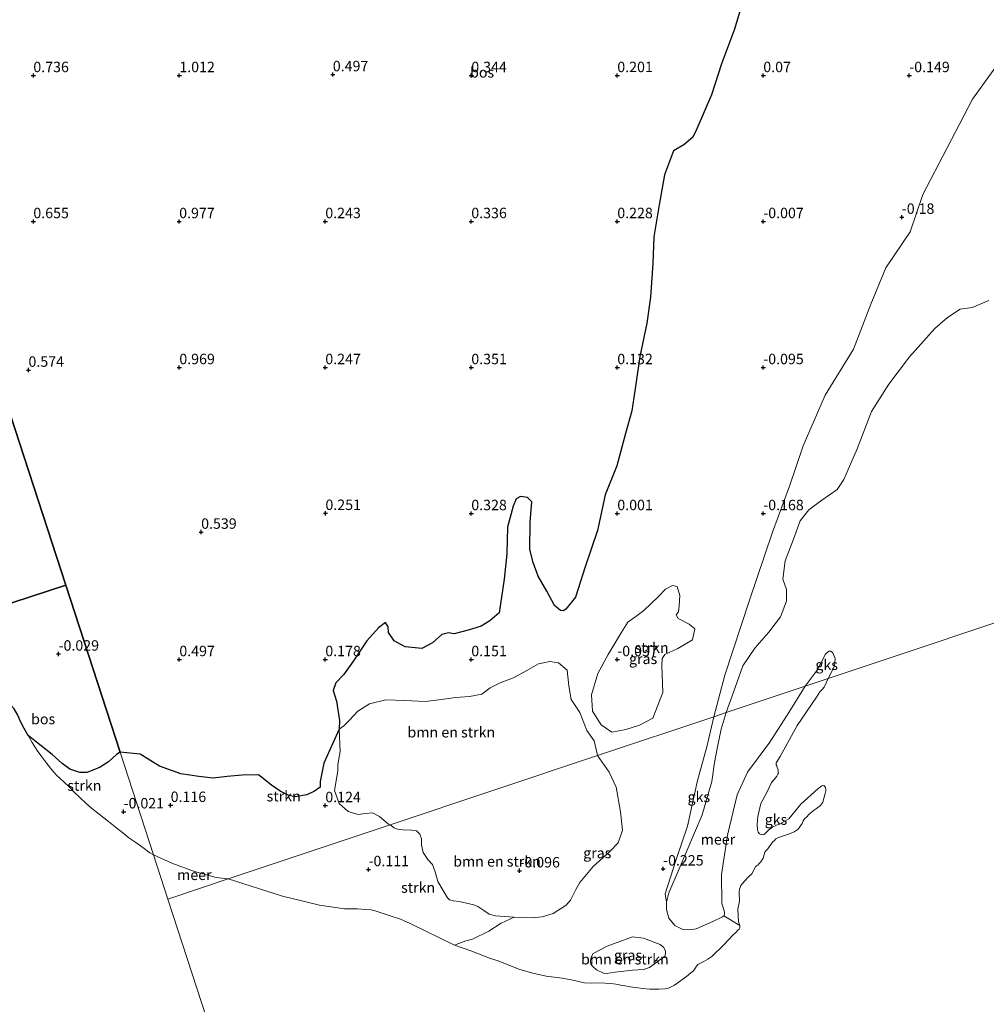
# Model space of a CAD drawing. Units: metres. Extents: x 60000 to 70007, y 412498 to 418750.
# Drawn here: x 60824 to 61056, y 417865 to 418101 of the extents above; entities that cross this region are included whole.
import ezdxf
from ezdxf.enums import TextEntityAlignment as Align

# ---------------------------------------------------------------- set-up
doc = ezdxf.new("R2010")
doc.units = ezdxf.units.M
doc.layers.get('0').update_dxf_attribs({"lineweight": 25})
for name, color, linetype, lineweight in [('B-ME-GR-BOMENSTRUIKEN-GV-B6', 93, 'Continuous', 18), ('B-ME-GR-STRUIKEN-GV-B6', 93, 'Continuous', 18), ('B-ME-IE-GRASLAND-GV-B6', 93, 'Continuous', 18), ('B-ME-IE-GRONDWERKLIJN-GROND_NIETINGERICHT-GV-B6', 253, 'Continuous', 18), ('B-ME-IE-HULPGEOMETRIE-L-B1', 53, 'Continuous', 18), ('B-ME-OB-WATERLIJN-L-B1', 133, 'OB-WATERLIJN', 18), ('B-ME-OG-WATER-GV-B6', 153, 'Continuous', 18)]:
    doc.layers.add(name, color=color, linetype=linetype, lineweight=lineweight)
doc.layers.add('B-ME-GR-BOS-GV-B6', color=10, linetype='Continuous')
doc.layers.add('B-ME-GW-HOOGTEPUNT-S-B1', color=10, linetype='Continuous')
doc.styles.add('NLCS-ISO', font='NLCS-ISO.TTF')
doc.linetypes.add('OB-WATERLIJN', pattern='A,10,[32,NLCS.SHX,S=2,R=0,X=0,Y=0],-12', length=22)

# ---------------------------------------------------------------- blocks, each defined once
blk = doc.blocks.new('hoogtepunt')
for p, q in [((-0.5, 0), (0.5, 0)), ((0, 0.5), (0, -0.5))]:
    blk.add_line(p, q)

msp = doc.modelspace()

# ---------------------------------------------------------------- linework, layer by layer
at = {"layer": 'B-ME-GR-BOMENSTRUIKEN-GV-B6'}
for points in [[(60962.407, 417924.671, 0.031), (60912.744, 417908.089, 0.026), (60912.34, 417908.28, 0.023), (60910.2, 417910.09, 0.046), (60908.532, 417910.946, 0.054), (60906.854, 417910.815, 0.07), (60905.002, 417910.588, 0.062), (60902.678, 417911.314, 0.116), (60900.515, 417913.199, 0.12), (60899.425, 417916.33, 0.085), (60900.176, 417920.996, 0.081), (60900.156, 417922.587, 0.077), (60900.755, 417925.688, 0.042), (60900.516, 417931.061, 0.117), (60901.613, 417931.801, 0.046), (60902.978, 417933.162, 0.058), (60904.948, 417935.312, 0.054), (60907.778, 417937.084, 0.066), (60911.685, 417938.055, 0.081), (60916.234, 417937.921, 0.105), (60921.225, 417937.685, 0.101), (60925.004, 417938.164, 0.155), (60928.424, 417938.61, 0.132), (60931.744, 417938.859, 0.132), (60934.721, 417939.408, 0.132), (60936.697, 417940.904, 0.074), (60939.078, 417942.162, 0.046), (60942.308, 417943.325, 0.097), (60945.508, 417945.092, 0.097), (60948.311, 417946.691, 0.054), (60951.054, 417947.205, 0.054), (60953.111, 417946.925, 0.066), (60955.164, 417945.128, 0.031), (60955.582, 417941.412, 0.015), (60956.115, 417938.102, 0.031), (60958.216, 417935.01, 0.046), (60959.886, 417930.714, 0.035), (60961.624, 417928.242, 0.011), (60962.381, 417925.127, 0.035), (60962.407, 417924.671, 0.031)], [(60962.407, 417924.671, 0.031), (60965.254, 417920.737, -0.057), (60966.956, 417917.127, -0.068), (60967.94, 417911.206, -0.105), (60968.406, 417906.774, -0.112), (60967.379, 417903.748, -0.101), (60965.377, 417901.716, -0.097), (60961.423, 417898.093, -0.141), (60958.187, 417894.277, -0.134), (60957.231, 417892.583, -0.105), (60955.931, 417890.046, -0.101), (60954.968, 417888.851, -0.119), (60951.842, 417886.842, -0.09), (60949.169, 417886.057, -0.072), (60946.836, 417885.767, -0.05), (60942.457, 417885.973, -0.028), (60937.963, 417886.296, -0.042), (60936.46, 417886.659, -0.05), (60935.217, 417887.529, -0.057), (60933.755, 417888.483, -0.05), (60932.809, 417888.909, -0.046), (60929.247, 417889.686, -0.031), (60927.927, 417889.839, -0.028), (60926.98, 417890.149, -0.031), (60926.451, 417890.595, -0.02), (60924.195, 417894.489, -0.013), (60923.511, 417896.848, -0.002), (60922.879, 417898.57, -0.009), (60921.791, 417899.798, -0.013), (60920.648, 417901.432, 0.002), (60920.249, 417903.267, 0.016), (60920.275, 417904.739, 0.024), (60919.881, 417905.844, 0.038), (60919.054, 417906.617, 0.038), (60917.874, 417906.814, 0.027), (60915.776, 417906.87, 0.027), (60914.931, 417906.983, 0.038), (60914.261, 417907.152, 0.038), (60913.684, 417907.389, 0.027), (60912.744, 417908.089, 0.026), (60962.407, 417924.671, 0.031)], [(60966.665, 417872.812, -0.115), (60964.573, 417872.485, -0.134), (60963.854, 417872.562, -0.089), (60962.168, 417873.368, -0.078), (60961.306, 417874.13, -0.075), (60960.882, 417874.726, -0.089), (60960.75, 417875.377, -0.097), (60960.934, 417876.362, -0.108), (60961.429, 417877.216, -0.119), (60964.743, 417879.016, -0.174), (60970.821, 417881.206, -0.192), (60973.452, 417880.936, -0.181), (60977.44, 417879.446, -0.156), (60978.338, 417878.695, -0.148), (60978.781, 417877.797, -0.141), (60978.763, 417877.136, -0.152), (60978.549, 417876.604, -0.148), (60974.879, 417873.879, -0.137), (60973.447, 417873.418, -0.13), (60970.87, 417873.281, -0.134), (60966.665, 417872.812, -0.115)]]:
    msp.add_polyline3d(points, dxfattribs=at)
at = {"layer": 'B-ME-GR-BOS-GV-B6'}
for points in [[(60847.977, 417925.513, 0.065), (60834.941, 417965.535, -0.04), (60758.477, 418200.292, 0.328)], [(60758.477, 418200.292, 0.328), (60834.941, 417965.535, -0.04), (60809.255, 417957.169, -0.25)], [(60998.227, 418108.778, 0.091), (60995.305, 418098.824, 0.121), (60992.166, 418090.517, 0.095), (60989.775, 418083.036, 0.106), (60986.261, 418074.92, 0.124), (60985.301, 418072.933, 0.169), (60983.168, 418071.076, 0.15), (60980.674, 418069.61, 0.143), (60978.536, 418063.888, 0.154), (60977.229, 418056.678, 0.11), (60975.975, 418049.056, 0.132), (60975.745, 418042.622, 0.143), (60975.145, 418034.547, 0.15), (60974.305, 418028.307, 0.072), (60972.567, 418020.373, 0.061), (60971.664, 418013.722, 0.024), (60970.682, 418007.319, 0.039), (60969.123, 418001.862, -0.035), (60967.081, 417994.142, 0.006), (60964.249, 417987.183, 0.009), (60962.47, 417978.65, -0.002), (60959.514, 417969.895, -0.002), (60957.149, 417962.695, 0.017), (60954.841, 417959.806, 0.043), (60954.202, 417959.366, 0.065), (60953.534, 417959.502, 0.102), (60952.172, 417960.703, 0.169), (60950.257, 417964.105, 0.21), (60948.25, 417967.673, 0.191), (60947.003, 417970.94, 0.199), (60946.19, 417974.072, 0.21), (60946.327, 417980.555, 0.176), (60946.56, 417983.712, 0.143), (60946.684, 417985.508, 0.136), (60945.638, 417986.576, 0.139), (60944.007, 417986.792, 0.113), (60942.933, 417986.251, 0.128), (60942.251, 417984.489, 0.039), (60940.835, 417979.424, 0.05), (60940.734, 417973.065, 0.08), (60940.048, 417966.947, 0.043), (60938.883, 417958.917, 0.072), (60936.618, 417956.977, 0.095), (60934.559, 417955.729, 0.106), (60931.41, 417954.715, 0.162), (60928.097, 417953.844, 0.162), (60926.713, 417954.14, 0.128), (60925.098, 417953.698, 0.121), (60922.879, 417951.734, 0.136), (60920.36, 417950.338, 0.154), (60916.332, 417950.72, 0.173), (60913.666, 417952.205, 0.206), (60912.335, 417954.159, 0.184), (60912.243, 417955.535, 0.158), (60911.642, 417956.553, 0.113), (60909.936, 417955.301, 0.106), (60907.118, 417952.167, 0.132), (60903.976, 417947.367, 0.095), (60901.532, 417944.042, 0.102), (60899.69, 417942.121, 0.106), (60899.071, 417940.282, 0.08), (60899.88, 417937.769, 0.084), (60900.608, 417933.083, 0.113), (60900.516, 417931.061, 0.117), (60898.953, 417927.668, 0.069), (60896.822, 417922.881, 0.084), (60895.978, 417918.47, 0.11), (60895.916, 417917.083, 0.102), (60894.602, 417916.191, 0.098), (60892.782, 417915.293, 0.136), (60889.932, 417914.805, 0.106), (60888.466, 417915.114, 0.128), (60886.372, 417916.159, 0.121), (60884.271, 417917.591, 0.151), (60881.169, 417920.068, 0.147), (60877.218, 417919.968, 0.11), (60873.687, 417919.652, 0.091), (60870.333, 417919.275, 0.113), (60866.88, 417919.687, 0.139), (60862.572, 417920.331, 0.158), (60857.407, 417922.183, 0.132), (60852.792, 417924.993, 0.102), (60847.977, 417925.513, 0.065)], [(60809.255, 417957.169, -0.25), (60834.941, 417965.535, -0.04), (60847.977, 417925.513, 0.065), (60847.134, 417924.954, 0.069), (60845.186, 417923.157, 0.051), (60843.243, 417921.945, 0.078), (60841.715, 417921.256, 0.004), (60839.982, 417920.599, -0.014), (60838.314, 417920.643, -0.051), (60835.921, 417921.425, -0.051), (60834.119, 417922.788, -0.06), (60831.679, 417924.917, -0.088), (60827.582, 417928.261, -0.234), (60825.92, 417929.479, -0.25), (60824.966, 417931.22, -0.25), (60824.1, 417932.843, -0.25), (60823.453, 417934.39, -0.25), (60822.615, 417935.924, -0.25), (60821.409, 417937.242, -0.25), (60819.975, 417939.412, -0.25), (60817.095, 417944.092, -0.25), (60813.796, 417949.465, -0.25), (60809.255, 417957.169, -0.25)]]:
    msp.add_polyline3d(points, dxfattribs=at)
at = {"layer": 'B-ME-GR-STRUIKEN-GV-B6'}
for points in [[(60981.794, 417957.548, -0.193), (60984.422, 417956.202, -0.193), (60985.791, 417955.048, -0.193), (60985.226, 417952.472, -0.193), (60981.724, 417950.345, -0.193), (60978.589, 417948.935, -0.193), (60977.919, 417947.921, -0.193), (60977.844, 417946.301, -0.193), (60978.141, 417939.815, -0.212), (60975.741, 417933.656, -0.117), (60972.484, 417932.007, -0.117), (60969.232, 417930.957, -0.06), (60965.864, 417930.27, -0.117), (60963.3, 417932.035, -0.136), (60961.231, 417935.356, -0.098), (60960.969, 417939.26, -0.079), (60962.518, 417944.348, -0.155), (60965.024, 417948.945, -0.231), (60968.135, 417954.138, -0.174), (60969.72, 417956.643, -0.174), (60971.654, 417958.065, -0.25), (60973.589, 417959.487, -0.231), (60977.102, 417962.815, -0.193), (60978.74, 417964.54, -0.155), (60980.429, 417965.484, -0.136), (60981.507, 417965.234, -0.117), (60982.207, 417963.066, -0.117), (60982.003, 417960.607, -0.117), (60981.869, 417959.168, -0.174), (60981.321, 417958.393, -0.174), (60981.794, 417957.548, -0.193)], [(60912.744, 417908.089, 0.026), (60873.937, 417895.131, -0.25), (60871.029, 417895.443, -0.25), (60865.836, 417896.896, -0.25), (60860.413, 417898.939, -0.25), (60856.001, 417900.877, -0.25), (60847.977, 417925.513, 0.065), (60852.792, 417924.993, 0.102), (60857.407, 417922.183, 0.132), (60862.572, 417920.331, 0.158), (60866.88, 417919.687, 0.139), (60870.333, 417919.275, 0.113), (60873.687, 417919.652, 0.091), (60877.218, 417919.968, 0.11), (60881.169, 417920.068, 0.147), (60884.271, 417917.591, 0.151), (60886.372, 417916.159, 0.121), (60888.466, 417915.114, 0.128), (60889.932, 417914.805, 0.106), (60892.782, 417915.293, 0.136), (60894.602, 417916.191, 0.098), (60895.916, 417917.083, 0.102), (60895.978, 417918.47, 0.11), (60896.822, 417922.881, 0.084), (60898.953, 417927.668, 0.069), (60900.516, 417931.061, 0.117), (60900.755, 417925.688, 0.042), (60900.156, 417922.587, 0.077), (60900.176, 417920.996, 0.081), (60899.425, 417916.33, 0.085), (60900.515, 417913.199, 0.12), (60902.678, 417911.314, 0.116), (60905.002, 417910.588, 0.062), (60906.854, 417910.815, 0.07), (60908.532, 417910.946, 0.054), (60910.2, 417910.09, 0.046), (60912.34, 417908.28, 0.023), (60912.744, 417908.089, 0.026)], [(60825.92, 417929.479, -0.25), (60827.582, 417928.261, -0.234), (60831.679, 417924.917, -0.088), (60834.119, 417922.788, -0.06), (60835.921, 417921.425, -0.051), (60838.314, 417920.643, -0.051), (60839.982, 417920.599, -0.014), (60841.715, 417921.256, 0.004), (60843.243, 417921.945, 0.078), (60845.186, 417923.157, 0.051), (60847.134, 417924.954, 0.069), (60847.977, 417925.513, 0.065), (60856.001, 417900.877, -0.25), (60855.148, 417901.413, -0.25), (60853.426, 417902.661, -0.25), (60851.734, 417903.822, -0.25), (60850.085, 417904.996, -0.25), (60848.628, 417906.184, -0.25), (60846.806, 417907.595, -0.25), (60845.217, 417908.886, -0.25), (60843.001, 417910.609, -0.25), (60841.106, 417912.094, -0.25), (60839.795, 417913.28, -0.25), (60838.412, 417914.54, -0.25), (60836.927, 417915.963, -0.25), (60835.866, 417917.132, -0.25), (60834.468, 417918.436, -0.25), (60832.735, 417920.023, -0.25), (60831.601, 417921.266, -0.25), (60830.426, 417922.789, -0.25), (60829.221, 417924.4, -0.25), (60828.09, 417925.936, -0.25), (60826.889, 417927.841, -0.25), (60825.92, 417929.479, -0.25)], [(60912.744, 417908.089, 0.026), (60913.684, 417907.389, 0.027), (60914.261, 417907.152, 0.038), (60914.931, 417906.983, 0.038), (60915.776, 417906.87, 0.027), (60917.874, 417906.814, 0.027), (60919.054, 417906.617, 0.038), (60919.881, 417905.844, 0.038), (60920.275, 417904.739, 0.024), (60920.249, 417903.267, 0.016), (60920.648, 417901.432, 0.002), (60921.791, 417899.798, -0.013), (60922.879, 417898.57, -0.009), (60923.511, 417896.848, -0.002), (60924.195, 417894.489, -0.013), (60926.451, 417890.595, -0.02), (60926.98, 417890.149, -0.031), (60927.927, 417889.839, -0.028), (60929.247, 417889.686, -0.031), (60932.809, 417888.909, -0.046), (60933.755, 417888.483, -0.05), (60935.217, 417887.529, -0.057), (60936.46, 417886.659, -0.05), (60937.963, 417886.296, -0.042), (60942.457, 417885.973, -0.028), (60939.315, 417884.499, -0.065), (60936.354, 417882.582, -0.039), (60932.455, 417880.71, -0.013), (60930.864, 417880.274, -0.013), (60928.182, 417879.248, -0.25), (60920.928, 417882.791, -0.25), (60917.52, 417884.422, -0.25), (60915.182, 417885.475, -0.25), (60912.725, 417886.298, -0.25), (60910.545, 417886.979, -0.25), (60909.116, 417887.479, -0.25), (60908.146, 417887.744, -0.25), (60906.851, 417887.826, -0.25), (60904.897, 417887.926, -0.25), (60901.819, 417887.934, -0.25), (60895.765, 417888.827, -0.25), (60886.913, 417891.01, -0.25), (60873.937, 417895.131, -0.25), (60912.744, 417908.089, 0.026)]]:
    msp.add_polyline3d(points, dxfattribs=at)
at = {"layer": 'B-ME-IE-GRASLAND-GV-B6'}
for points in [[(61004.397, 417978.225, -0.273), (60998.824, 417961.665, -0.273), (60992.973, 417943.969, -0.308), (60990.337, 417933.997, -0.279), (60962.407, 417924.671, 0.031), (60962.381, 417925.127, 0.035), (60961.624, 417928.242, 0.011), (60959.886, 417930.714, 0.035), (60958.216, 417935.01, 0.046), (60956.115, 417938.102, 0.031), (60955.582, 417941.412, 0.015), (60955.164, 417945.128, 0.031), (60953.111, 417946.925, 0.066), (60951.054, 417947.205, 0.054), (60948.311, 417946.691, 0.054), (60945.508, 417945.092, 0.097), (60942.308, 417943.325, 0.097), (60939.078, 417942.162, 0.046), (60936.697, 417940.904, 0.074), (60934.721, 417939.408, 0.132), (60931.744, 417938.859, 0.132), (60928.424, 417938.61, 0.132), (60925.004, 417938.164, 0.155), (60921.225, 417937.685, 0.101), (60916.234, 417937.921, 0.105), (60911.685, 417938.055, 0.081), (60907.778, 417937.084, 0.066), (60904.948, 417935.312, 0.054), (60902.978, 417933.162, 0.058), (60901.613, 417931.801, 0.046), (60900.516, 417931.061, 0.117), (60900.608, 417933.083, 0.113), (60899.88, 417937.769, 0.084), (60899.071, 417940.282, 0.08), (60899.69, 417942.121, 0.106), (60901.532, 417944.042, 0.102), (60903.976, 417947.367, 0.095), (60907.118, 417952.167, 0.132), (60909.936, 417955.301, 0.106), (60911.642, 417956.553, 0.113), (60912.243, 417955.535, 0.158), (60912.335, 417954.159, 0.184), (60913.666, 417952.205, 0.206), (60916.332, 417950.72, 0.173), (60920.36, 417950.338, 0.154), (60922.879, 417951.734, 0.136), (60925.098, 417953.698, 0.121), (60926.713, 417954.14, 0.128), (60928.097, 417953.844, 0.162), (60931.41, 417954.715, 0.162), (60934.559, 417955.729, 0.106), (60936.618, 417956.977, 0.095), (60938.883, 417958.917, 0.072), (60940.048, 417966.947, 0.043), (60940.734, 417973.065, 0.08), (60940.835, 417979.424, 0.05), (60942.251, 417984.489, 0.039), (60942.933, 417986.251, 0.128), (60944.007, 417986.792, 0.113), (60945.638, 417986.576, 0.139), (60946.684, 417985.508, 0.136), (60946.56, 417983.712, 0.143), (60946.327, 417980.555, 0.176), (60946.19, 417974.072, 0.21), (60947.003, 417970.94, 0.199), (60948.25, 417967.673, 0.191), (60950.257, 417964.105, 0.21), (60952.172, 417960.703, 0.169), (60953.534, 417959.502, 0.102), (60954.202, 417959.366, 0.065), (60954.841, 417959.806, 0.043), (60957.149, 417962.695, 0.017), (60959.514, 417969.895, -0.002), (60962.47, 417978.65, -0.002), (60964.249, 417987.183, 0.009), (60967.081, 417994.142, 0.006), (60969.123, 418001.862, -0.035), (60970.682, 418007.319, 0.039), (60971.664, 418013.722, 0.024), (60972.567, 418020.373, 0.061), (60974.305, 418028.307, 0.072), (60975.145, 418034.547, 0.15), (60975.745, 418042.622, 0.143), (60975.975, 418049.056, 0.132), (60977.229, 418056.678, 0.11), (60978.536, 418063.888, 0.154), (60980.674, 418069.61, 0.143), (60983.168, 418071.076, 0.15), (60985.301, 418072.933, 0.169), (60986.261, 418074.92, 0.124), (60989.775, 418083.036, 0.106), (60992.166, 418090.517, 0.095), (60995.305, 418098.824, 0.121), (60998.227, 418108.778, 0.091)], [(61058.349, 418090.347, -0.235), (61052.34, 418082.015, -0.22), (61046.262, 418070.402, -0.292), (61040.453, 418059.198, -0.273), (61037.381, 418050.242, -0.25), (61031.6, 418041.581, -0.235), (61027.961, 418032.886, -0.25), (61023.78, 418022.125, -0.292), (61016.993, 418011.088, -0.285), (61011.78, 417998.909, -0.273), (61008.447, 417989.266, -0.231), (61004.397, 417978.225, -0.273)], [(60973.589, 417959.487, -0.231), (60971.654, 417958.065, -0.25), (60969.72, 417956.643, -0.174), (60968.135, 417954.138, -0.174), (60965.024, 417948.945, -0.231), (60962.518, 417944.348, -0.155), (60960.969, 417939.26, -0.079), (60961.231, 417935.356, -0.098), (60963.3, 417932.035, -0.136), (60965.864, 417930.27, -0.117), (60969.232, 417930.957, -0.06), (60972.484, 417932.007, -0.117), (60975.741, 417933.656, -0.117), (60978.141, 417939.815, -0.212), (60977.844, 417946.301, -0.193), (60977.919, 417947.921, -0.193), (60978.589, 417948.935, -0.193), (60981.724, 417950.345, -0.193), (60985.226, 417952.472, -0.193), (60985.791, 417955.048, -0.193), (60984.422, 417956.202, -0.193), (60981.794, 417957.548, -0.193), (60981.321, 417958.393, -0.174), (60981.869, 417959.168, -0.174), (60982.003, 417960.607, -0.117), (60982.207, 417963.066, -0.117), (60981.507, 417965.234, -0.117), (60980.429, 417965.484, -0.136), (60978.74, 417964.54, -0.155), (60977.102, 417962.815, -0.193), (60973.589, 417959.487, -0.231)], [(60979.014, 417887.779, -0.25), (60979.572, 417885.691, -0.25), (60981.013, 417883.964, -0.25), (60982.912, 417882.962, -0.25), (60984.578, 417882.922, -0.25), (60986.073, 417883.173, -0.25), (60990.117, 417884.938, -0.25), (60992.418, 417886.026, -0.25), (60992.757, 417886.288, -0.25), (60996.598, 417883.923, -0.25), (60996.535, 417883.403, -0.25), (60996.416, 417883.057, -0.25), (60996.113, 417882.805, -0.25), (60995.633, 417882.266, -0.25), (60994.968, 417881.706, -0.25), (60992.652, 417879.23, -0.25), (60989.825, 417876.551, -0.25), (60988.928, 417875.877, -0.25), (60987.788, 417875.24, -0.25), (60986.823, 417874.776, -0.25), (60986.486, 417874.629, -0.25), (60986.204, 417874.192, -0.25), (60985.781, 417873.594, -0.25), (60985.475, 417873.111, -0.25), (60984.788, 417872.621, -0.25), (60983.796, 417871.763, -0.25), (60980.929, 417869.686, -0.25), (60979.452, 417868.902, -0.25), (60978.687, 417868.771, -0.25), (60977.124, 417868.729, -0.25), (60976.372, 417868.678, -0.25), (60975.007, 417868.738, -0.25), (60973.342, 417868.894, -0.25), (60972.106, 417869.033, -0.25), (60970.823, 417869.196, -0.25), (60969.437, 417869.442, -0.25), (60968.027, 417869.641, -0.25), (60966.873, 417869.884, -0.25), (60965.625, 417870.058, -0.25), (60964.284, 417870.164, -0.25), (60962.653, 417870.215, -0.25), (60961.091, 417870.173, -0.25), (60959.344, 417870.225, -0.25), (60956.516, 417870.889, -0.25), (60953.952, 417871.331, -0.25), (60950.104, 417871.821, -0.25), (60946.917, 417872.524, -0.25), (60943.79, 417873.4, -0.25), (60941.554, 417874.255, -0.25), (60938.593, 417875.453, -0.25), (60936.828, 417876.038, -0.25), (60932.08, 417877.89, -0.25), (60928.182, 417879.248, -0.25), (60930.864, 417880.274, -0.013), (60932.455, 417880.71, -0.013), (60936.354, 417882.582, -0.039), (60939.315, 417884.499, -0.065), (60942.457, 417885.973, -0.028), (60946.836, 417885.767, -0.05), (60949.169, 417886.057, -0.072), (60951.842, 417886.842, -0.09), (60954.968, 417888.851, -0.119), (60955.931, 417890.046, -0.101), (60957.231, 417892.583, -0.105), (60958.187, 417894.277, -0.134), (60961.423, 417898.093, -0.141), (60965.377, 417901.716, -0.097), (60967.379, 417903.748, -0.101), (60968.406, 417906.774, -0.112), (60967.94, 417911.206, -0.105), (60966.956, 417917.127, -0.068), (60965.254, 417920.737, -0.057), (60962.407, 417924.671, 0.031), (60990.337, 417933.997, -0.279), (60988.62, 417926.767, -0.281), (60986.414, 417918.734, -0.301), (60984.03, 417907.731, -0.257), (60981.24, 417899.51, -0.259), (60978.67, 417891.567, -0.245), (60979.02, 417889.549, -0.25), (60979.014, 417887.779, -0.25)], [(60963.854, 417872.562, -0.089), (60964.573, 417872.485, -0.134), (60966.665, 417872.812, -0.115), (60970.87, 417873.281, -0.134), (60973.447, 417873.418, -0.13), (60974.879, 417873.879, -0.137), (60978.549, 417876.604, -0.148), (60978.763, 417877.136, -0.152), (60978.781, 417877.797, -0.141), (60978.338, 417878.695, -0.148), (60977.44, 417879.446, -0.156), (60973.452, 417880.936, -0.181), (60970.821, 417881.206, -0.192), (60964.743, 417879.016, -0.174), (60961.429, 417877.216, -0.119), (60960.934, 417876.362, -0.108), (60960.75, 417875.377, -0.097), (60960.882, 417874.726, -0.089), (60961.306, 417874.13, -0.075), (60962.168, 417873.368, -0.078), (60963.854, 417872.562, -0.089)]]:
    msp.add_polyline3d(points, dxfattribs=at)
at = {"layer": 'B-ME-IE-GRONDWERKLIJN-GROND_NIETINGERICHT-GV-B6'}
for points in [[(61056.25, 418033.796, -0.25), (61052.264, 418032.115, -0.25), (61049.427, 418031.679, -0.25), (61046.37, 418029.702, -0.25), (61043.283, 418027.08, -0.25), (61037.213, 418020.282, -0.25), (61032.268, 418013.687, -0.25), (61028.136, 418007.155, -0.25), (61024.673, 417998.178, -0.25), (61021.466, 417990.872, -0.25), (61019.863, 417988.45, -0.25), (61016.191, 417985.918, -0.25), (61013.131, 417983.583, -0.25), (61011.036, 417980.963, -0.25), (61009.473, 417976.568, -0.25), (61007.423, 417971.342, -0.25), (61006.887, 417966.96, -0.25), (61007.759, 417964.501, -0.25), (61007.742, 417961.716, -0.25), (61006.34, 417957.929, -0.25), (61003.553, 417954.253, -0.25), (61000.131, 417950.451, -0.25), (60997.254, 417946.189, -0.25), (60995.074, 417939.889, -0.25), (60993.303, 417934.987, -0.25), (60990.337, 417933.997, -0.279), (60992.973, 417943.969, -0.308), (60998.824, 417961.665, -0.273), (61004.397, 417978.225, -0.273), (61008.447, 417989.266, -0.231), (61011.78, 417998.909, -0.273), (61016.993, 418011.088, -0.285), (61023.78, 418022.125, -0.292), (61027.961, 418032.886, -0.25), (61031.6, 418041.581, -0.235), (61037.381, 418050.242, -0.25), (61040.453, 418059.198, -0.273), (61046.262, 418070.402, -0.292), (61052.34, 418082.015, -0.22), (61058.349, 418090.347, -0.235)], [(61017.739, 417943.146, -0.25), (61012.269, 417941.319, -0.25), (61015.072, 417945.18, -0.25), (61017.132, 417948.966, -0.25), (61017.868, 417949.71, -0.25), (61018.373, 417949.717, -0.25), (61018.886, 417949.335, -0.25), (61019.448, 417947.955, -0.25), (61019.299, 417946.112, -0.25), (61017.739, 417943.146, -0.25)], [(61017.739, 417943.146, -0.25), (61016.779, 417941.053, -0.25), (61016.346, 417940.49, -0.25), (61015.785, 417939.963, -0.25), (61014.963, 417938.699, -0.25), (61010.278, 417931.884, -0.25), (61006.247, 417924.473, -0.25), (61005.272, 417922.967, -0.25), (61005.258, 417922.771, -0.25), (61005.313, 417922.481, -0.25), (61005.403, 417922.202, -0.25), (61005.55, 417921.865, -0.25), (61005.787, 417921.25, -0.25), (61005.77, 417920.706, -0.25), (61005.814, 417920.451, -0.25), (61005.696, 417920.221, -0.25), (61005.46, 417919.76, -0.25), (61004.803, 417918.934, -0.25), (61004.183, 417918.234, -0.25), (61003.037, 417915.828, -0.25), (61001.611, 417913.215, -0.25), (61000.897, 417910.064, -0.25), (61000.704, 417908.157, -0.25), (61000.785, 417906.952, -0.25), (61000.952, 417906.314, -0.25), (61001.272, 417905.918, -0.25), (61001.594, 417905.753, -0.25), (61001.918, 417905.703, -0.25), (61002.312, 417905.792, -0.25), (61002.627, 417906.008, -0.25), (61003.41, 417906.799, -0.25), (61004.459, 417907.598, -0.25), (61006.598, 417908.595, -0.25), (61007.795, 417909.173, -0.25), (61008.296, 417909.527, -0.25), (61011.166, 417913.028, -0.25), (61015.276, 417916.735, -0.25), (61016.243, 417917.431, -0.25), (61016.683, 417917.497, -0.25), (61016.982, 417917.285, -0.25), (61017.142, 417917.029, -0.25), (61017.173, 417916.693, -0.25), (61017.192, 417916.277, -0.25), (61017.034, 417915.572, -0.25), (61016.771, 417914.719, -0.25), (61016.435, 417913.496, -0.25), (61015.942, 417912.76, -0.25), (61014.986, 417912.029, -0.25), (61014.474, 417911.71, -0.25), (61013.646, 417911.059, -0.25), (61013.085, 417910.532, -0.25), (61012.594, 417910.028, -0.25), (61012.103, 417909.524, -0.25), (61011.786, 417909.076, -0.25), (61011.513, 417908.373, -0.25), (61010.516, 417907.052, -0.25), (61009.608, 417906.413, -0.25), (61008.69, 417906.041, -0.25), (61007.273, 417905.546, -0.25), (61006.333, 417905.243, -0.25), (61005.694, 417904.96, -0.25), (61005.229, 417904.733, -0.25), (61004.796, 417904.286, -0.25), (61004.504, 417904, -0.25), (61004.247, 417903.725, -0.25), (61003.589, 417902.782, -0.25), (61003.307, 417902.345, -0.25), (61002.957, 417902.002, -0.25), (61002.536, 417901.52, -0.25), (61002.368, 417900.966, -0.25), (61002.151, 417900.089, -0.25), (61001.633, 417899.192, -0.25), (61001.154, 417898.769, -0.25), (61000.874, 417898.447, -0.25), (61000.559, 417898.231, -0.25), (61000.314, 417898.036, -0.25), (61000.254, 417897.863, -0.25), (60999.464, 417896.379, -0.25), (60998.659, 417895.658, -0.25), (60997.747, 417894.672, -0.25), (60997.302, 417894.144, -0.25), (60996.798, 417893.559, -0.25), (60996.608, 417893.075, -0.25), (60996.466, 417892.683, -0.25), (60996.413, 417892.012, -0.25), (60996.407, 417891.434, -0.25), (60996.426, 417891.017, -0.25), (60996.468, 417890.647, -0.25), (60996.472, 417889.802, -0.25), (60996.105, 417887.839, -0.25), (60996.26, 417884.852, -0.25), (60996.598, 417883.923, -0.25), (60992.757, 417886.288, -0.25), (60992.887, 417886.599, -0.25), (60992.869, 417887.132, -0.25), (60992.243, 417889.313, -0.25), (60992.208, 417896.221, -0.25), (60993.609, 417905.591, -0.25), (60995.915, 417915.252, -0.25), (60998.376, 417920.735, -0.25), (61003.782, 417927.936, -0.25), (61008.33, 417935.052, -0.25), (61012.269, 417941.319, -0.25), (61017.739, 417943.146, -0.25)], [(60993.303, 417934.987, -0.25), (60992.092, 417931.049, -0.25), (60991.132, 417926.396, -0.25), (60990.531, 417923.012, -0.25), (60989.849, 417918.448, -0.25), (60987.571, 417910.487, -0.25), (60982.016, 417897.549, -0.25), (60979.575, 417891.765, -0.25), (60979.02, 417889.549, -0.25), (60978.67, 417891.567, -0.245), (60981.24, 417899.51, -0.259), (60984.03, 417907.731, -0.257), (60986.414, 417918.734, -0.301), (60988.62, 417926.767, -0.281), (60990.337, 417933.997, -0.279), (60993.303, 417934.987, -0.25)]]:
    msp.add_polyline3d(points, dxfattribs=at)
at = {"layer": 'B-ME-IE-HULPGEOMETRIE-L-B1'}
for points in [[(60189.655, 417755.356, -0.25), (60809.255, 417957.169, -0.25), (60834.941, 417965.535, -0.04), (60758.477, 418200.292, 0.328), (60739.082, 418259.838, 0.717), (60721.63, 418313.457, 0.338), (60711.139, 418310.04, 0.24), (60698.076, 418305.785, 0.107), (60696.943, 418305.416, -0.25), (60076.342, 418103.277, -0.25), (60085.575, 418074.902, -0.25)], [(61517.122, 418109.887, -0.25), (61283.747, 418031.964, -0.25), (61249.292, 418020.46, -0.25), (61017.739, 417943.146, -0.25), (61012.269, 417941.319, -0.25), (60993.303, 417934.987, -0.25), (60990.337, 417933.997, -0.279), (60962.407, 417924.671, 0.031), (60912.744, 417908.089, 0.026), (60873.937, 417895.131, -0.25), (60859.448, 417890.294, -0.25)], [(60950.804, 417609.816, -0.25), (60901.991, 417759.68, -0.25), (60901.061, 417762.536, -0.25), (60859.448, 417890.294, -0.25), (60856.001, 417900.877, -0.25), (60847.977, 417925.513, 0.065), (60834.941, 417965.535, -0.04)]]:
    msp.add_polyline3d(points, dxfattribs=at)
at = {"layer": 'B-ME-OB-WATERLIJN-L-B1'}
for points in [[(61056.25, 418033.796, -0.25), (61052.264, 418032.115, -0.25), (61049.427, 418031.679, -0.25), (61046.37, 418029.702, -0.25), (61043.283, 418027.08, -0.25), (61037.213, 418020.282, -0.25), (61032.268, 418013.687, -0.25), (61028.136, 418007.155, -0.25), (61024.673, 417998.178, -0.25), (61021.466, 417990.872, -0.25), (61019.863, 417988.45, -0.25), (61016.191, 417985.918, -0.25), (61013.131, 417983.583, -0.25), (61011.036, 417980.963, -0.25), (61009.473, 417976.568, -0.25), (61007.423, 417971.342, -0.25), (61006.887, 417966.96, -0.25), (61007.759, 417964.501, -0.25), (61007.742, 417961.716, -0.25), (61006.34, 417957.929, -0.25), (61003.553, 417954.253, -0.25), (61000.131, 417950.451, -0.25), (60997.254, 417946.189, -0.25), (60995.074, 417939.889, -0.25), (60993.303, 417934.987, -0.25)], [(61012.269, 417941.319, -0.25), (61015.072, 417945.18, -0.25), (61017.132, 417948.966, -0.25), (61017.868, 417949.71, -0.25), (61018.373, 417949.717, -0.25), (61018.886, 417949.335, -0.25), (61019.448, 417947.955, -0.25), (61019.299, 417946.112, -0.25), (61017.739, 417943.146, -0.25)], [(60873.937, 417895.131, -0.25), (60886.913, 417891.01, -0.25), (60895.765, 417888.827, -0.25), (60901.819, 417887.934, -0.25), (60904.897, 417887.926, -0.25), (60906.851, 417887.826, -0.25), (60908.146, 417887.744, -0.25), (60909.116, 417887.479, -0.25), (60910.545, 417886.979, -0.25), (60912.725, 417886.298, -0.25), (60915.182, 417885.475, -0.25), (60917.52, 417884.422, -0.25), (60920.928, 417882.791, -0.25), (60928.182, 417879.248, -0.25), (60932.08, 417877.89, -0.25), (60936.828, 417876.038, -0.25), (60938.593, 417875.453, -0.25), (60941.554, 417874.255, -0.25), (60943.79, 417873.4, -0.25), (60946.917, 417872.524, -0.25), (60950.104, 417871.821, -0.25), (60953.952, 417871.331, -0.25), (60956.516, 417870.889, -0.25), (60959.344, 417870.225, -0.25), (60961.091, 417870.173, -0.25), (60962.653, 417870.215, -0.25), (60964.284, 417870.164, -0.25), (60965.625, 417870.058, -0.25), (60966.873, 417869.884, -0.25), (60968.027, 417869.641, -0.25), (60969.437, 417869.442, -0.25), (60970.823, 417869.196, -0.25), (60972.106, 417869.033, -0.25), (60973.342, 417868.894, -0.25), (60975.007, 417868.738, -0.25), (60976.372, 417868.678, -0.25), (60977.124, 417868.729, -0.25), (60978.687, 417868.771, -0.25), (60979.452, 417868.902, -0.25), (60980.929, 417869.686, -0.25), (60983.796, 417871.763, -0.25), (60984.788, 417872.621, -0.25), (60985.475, 417873.111, -0.25), (60985.781, 417873.594, -0.25), (60986.204, 417874.192, -0.25), (60986.486, 417874.629, -0.25), (60986.823, 417874.776, -0.25), (60987.788, 417875.24, -0.25), (60988.928, 417875.877, -0.25), (60989.825, 417876.551, -0.25), (60992.652, 417879.23, -0.25), (60994.968, 417881.706, -0.25), (60995.633, 417882.266, -0.25), (60996.113, 417882.805, -0.25), (60996.416, 417883.057, -0.25), (60996.535, 417883.403, -0.25), (60996.598, 417883.923, -0.25), (60996.26, 417884.852, -0.25), (60996.105, 417887.839, -0.25), (60996.472, 417889.802, -0.25), (60996.468, 417890.647, -0.25), (60996.426, 417891.017, -0.25), (60996.407, 417891.434, -0.25), (60996.413, 417892.012, -0.25), (60996.466, 417892.683, -0.25), (60996.608, 417893.075, -0.25), (60996.798, 417893.559, -0.25), (60997.302, 417894.144, -0.25), (60997.747, 417894.672, -0.25), (60998.659, 417895.658, -0.25), (60999.464, 417896.379, -0.25), (61000.254, 417897.863, -0.25), (61000.314, 417898.036, -0.25), (61000.559, 417898.231, -0.25), (61000.874, 417898.447, -0.25), (61001.154, 417898.769, -0.25), (61001.633, 417899.192, -0.25), (61002.151, 417900.089, -0.25), (61002.368, 417900.966, -0.25), (61002.536, 417901.52, -0.25), (61002.957, 417902.002, -0.25), (61003.307, 417902.345, -0.25), (61003.589, 417902.782, -0.25), (61004.247, 417903.725, -0.25), (61004.504, 417904, -0.25), (61004.796, 417904.286, -0.25), (61005.229, 417904.733, -0.25), (61005.694, 417904.96, -0.25), (61006.333, 417905.243, -0.25), (61007.273, 417905.546, -0.25), (61008.69, 417906.041, -0.25), (61009.608, 417906.413, -0.25), (61010.516, 417907.052, -0.25), (61011.513, 417908.373, -0.25), (61011.786, 417909.076, -0.25), (61012.103, 417909.524, -0.25), (61012.594, 417910.028, -0.25), (61013.085, 417910.532, -0.25), (61013.646, 417911.059, -0.25), (61014.474, 417911.71, -0.25), (61014.986, 417912.029, -0.25), (61015.942, 417912.76, -0.25), (61016.435, 417913.496, -0.25), (61016.771, 417914.719, -0.25), (61017.034, 417915.572, -0.25), (61017.192, 417916.277, -0.25), (61017.173, 417916.693, -0.25), (61017.142, 417917.029, -0.25), (61016.982, 417917.285, -0.25), (61016.683, 417917.497, -0.25), (61016.243, 417917.431, -0.25), (61015.276, 417916.735, -0.25), (61011.166, 417913.028, -0.25), (61008.296, 417909.527, -0.25), (61007.795, 417909.173, -0.25), (61006.598, 417908.595, -0.25), (61004.459, 417907.598, -0.25), (61003.41, 417906.799, -0.25), (61002.627, 417906.008, -0.25), (61002.312, 417905.792, -0.25), (61001.918, 417905.703, -0.25), (61001.594, 417905.753, -0.25), (61001.272, 417905.918, -0.25), (61000.952, 417906.314, -0.25), (61000.785, 417906.952, -0.25), (61000.704, 417908.157, -0.25), (61000.897, 417910.064, -0.25), (61001.611, 417913.215, -0.25), (61003.037, 417915.828, -0.25), (61004.183, 417918.234, -0.25), (61004.803, 417918.934, -0.25), (61005.46, 417919.76, -0.25), (61005.696, 417920.221, -0.25), (61005.814, 417920.451, -0.25), (61005.77, 417920.706, -0.25), (61005.787, 417921.25, -0.25), (61005.55, 417921.865, -0.25), (61005.403, 417922.202, -0.25), (61005.313, 417922.481, -0.25), (61005.258, 417922.771, -0.25), (61005.272, 417922.967, -0.25), (61006.247, 417924.473, -0.25), (61010.278, 417931.884, -0.25), (61014.963, 417938.699, -0.25), (61015.785, 417939.963, -0.25), (61016.346, 417940.49, -0.25), (61016.779, 417941.053, -0.25), (61017.739, 417943.146, -0.25)], [(61012.269, 417941.319, -0.25), (61008.33, 417935.052, -0.25), (61003.782, 417927.936, -0.25), (60998.376, 417920.735, -0.25), (60995.915, 417915.252, -0.25), (60993.609, 417905.591, -0.25), (60992.208, 417896.221, -0.25), (60992.243, 417889.313, -0.25), (60992.869, 417887.132, -0.25), (60992.887, 417886.599, -0.25), (60992.757, 417886.288, -0.25), (60992.418, 417886.026, -0.25), (60990.117, 417884.938, -0.25), (60986.073, 417883.173, -0.25), (60984.578, 417882.922, -0.25), (60982.912, 417882.962, -0.25), (60981.013, 417883.964, -0.25), (60979.572, 417885.691, -0.25), (60979.014, 417887.779, -0.25), (60979.02, 417889.549, -0.25), (60979.575, 417891.765, -0.25), (60982.016, 417897.549, -0.25), (60987.571, 417910.487, -0.25), (60989.849, 417918.448, -0.25), (60990.531, 417923.012, -0.25), (60991.132, 417926.396, -0.25), (60992.092, 417931.049, -0.25), (60993.303, 417934.987, -0.25)], [(60823.453, 417934.39, -0.25), (60824.1, 417932.843, -0.25), (60824.966, 417931.22, -0.25), (60825.92, 417929.479, -0.25), (60826.889, 417927.841, -0.25), (60828.09, 417925.936, -0.25), (60829.221, 417924.4, -0.25), (60830.426, 417922.789, -0.25), (60831.601, 417921.266, -0.25), (60832.735, 417920.023, -0.25), (60834.468, 417918.436, -0.25), (60835.866, 417917.132, -0.25), (60836.927, 417915.963, -0.25), (60838.412, 417914.54, -0.25), (60839.795, 417913.28, -0.25), (60841.106, 417912.094, -0.25), (60843.001, 417910.609, -0.25), (60845.217, 417908.886, -0.25), (60846.806, 417907.595, -0.25), (60848.628, 417906.184, -0.25), (60850.085, 417904.996, -0.25), (60851.734, 417903.822, -0.25), (60853.426, 417902.661, -0.25), (60855.148, 417901.413, -0.25), (60856.001, 417900.877, -0.25)], [(60856.001, 417900.877, -0.25), (60860.413, 417898.939, -0.25), (60865.836, 417896.896, -0.25), (60871.029, 417895.443, -0.25), (60873.937, 417895.131, -0.25)]]:
    msp.add_polyline3d(points, dxfattribs=at)
at = {"layer": 'B-ME-OG-WATER-GV-B6'}
for points in [[(61249.292, 418020.46, -0.25), (61017.739, 417943.146, -0.25), (61019.299, 417946.112, -0.25), (61019.448, 417947.955, -0.25), (61018.886, 417949.335, -0.25), (61018.373, 417949.717, -0.25), (61017.868, 417949.71, -0.25), (61017.132, 417948.966, -0.25), (61015.072, 417945.18, -0.25), (61012.269, 417941.319, -0.25), (60993.303, 417934.987, -0.25), (60995.074, 417939.889, -0.25), (60997.254, 417946.189, -0.25), (61000.131, 417950.451, -0.25), (61003.553, 417954.253, -0.25), (61006.34, 417957.929, -0.25), (61007.742, 417961.716, -0.25), (61007.759, 417964.501, -0.25), (61006.887, 417966.96, -0.25), (61007.423, 417971.342, -0.25), (61009.473, 417976.568, -0.25), (61011.036, 417980.963, -0.25), (61013.131, 417983.583, -0.25), (61016.191, 417985.918, -0.25), (61019.863, 417988.45, -0.25), (61021.466, 417990.872, -0.25), (61024.673, 417998.178, -0.25), (61028.136, 418007.155, -0.25), (61032.268, 418013.687, -0.25), (61037.213, 418020.282, -0.25), (61043.283, 418027.08, -0.25), (61046.37, 418029.702, -0.25), (61049.427, 418031.679, -0.25), (61052.264, 418032.115, -0.25), (61056.25, 418033.796, -0.25)], [(60980.929, 417869.686, -0.25), (60983.796, 417871.763, -0.25), (60984.788, 417872.621, -0.25), (60985.475, 417873.111, -0.25), (60985.781, 417873.594, -0.25), (60986.204, 417874.192, -0.25), (60986.486, 417874.629, -0.25), (60986.823, 417874.776, -0.25), (60987.788, 417875.24, -0.25), (60988.928, 417875.877, -0.25), (60989.825, 417876.551, -0.25), (60992.652, 417879.23, -0.25), (60994.968, 417881.706, -0.25), (60995.633, 417882.266, -0.25), (60996.113, 417882.805, -0.25), (60996.416, 417883.057, -0.25), (60996.535, 417883.403, -0.25), (60996.598, 417883.923, -0.25), (60996.26, 417884.852, -0.25), (60996.105, 417887.839, -0.25), (60996.472, 417889.802, -0.25), (60996.468, 417890.647, -0.25), (60996.426, 417891.017, -0.25), (60996.407, 417891.434, -0.25), (60996.413, 417892.012, -0.25), (60996.466, 417892.683, -0.25), (60996.608, 417893.075, -0.25), (60996.798, 417893.559, -0.25), (60997.302, 417894.144, -0.25), (60997.747, 417894.672, -0.25), (60998.659, 417895.658, -0.25), (60999.464, 417896.379, -0.25), (61000.254, 417897.863, -0.25), (61000.314, 417898.036, -0.25), (61000.559, 417898.231, -0.25), (61000.874, 417898.447, -0.25), (61001.154, 417898.769, -0.25), (61001.633, 417899.192, -0.25), (61002.151, 417900.089, -0.25), (61002.368, 417900.966, -0.25), (61002.536, 417901.52, -0.25), (61002.957, 417902.002, -0.25), (61003.307, 417902.345, -0.25), (61003.589, 417902.782, -0.25), (61004.247, 417903.725, -0.25), (61004.504, 417904, -0.25), (61004.796, 417904.286, -0.25), (61005.229, 417904.733, -0.25), (61005.694, 417904.96, -0.25), (61006.333, 417905.243, -0.25), (61007.273, 417905.546, -0.25), (61008.69, 417906.041, -0.25), (61009.608, 417906.413, -0.25), (61010.516, 417907.052, -0.25), (61011.513, 417908.373, -0.25), (61011.786, 417909.076, -0.25), (61012.103, 417909.524, -0.25), (61012.594, 417910.028, -0.25), (61013.085, 417910.532, -0.25), (61013.646, 417911.059, -0.25), (61014.474, 417911.71, -0.25), (61014.986, 417912.029, -0.25), (61015.942, 417912.76, -0.25), (61016.435, 417913.496, -0.25), (61016.771, 417914.719, -0.25), (61017.034, 417915.572, -0.25), (61017.192, 417916.277, -0.25), (61017.173, 417916.693, -0.25), (61017.142, 417917.029, -0.25), (61016.982, 417917.285, -0.25), (61016.683, 417917.497, -0.25), (61016.243, 417917.431, -0.25), (61015.276, 417916.735, -0.25), (61011.166, 417913.028, -0.25), (61008.296, 417909.527, -0.25), (61007.795, 417909.173, -0.25), (61006.598, 417908.595, -0.25), (61004.459, 417907.598, -0.25), (61003.41, 417906.799, -0.25), (61002.627, 417906.008, -0.25), (61002.312, 417905.792, -0.25), (61001.918, 417905.703, -0.25), (61001.594, 417905.753, -0.25), (61001.272, 417905.918, -0.25), (61000.952, 417906.314, -0.25), (61000.785, 417906.952, -0.25), (61000.704, 417908.157, -0.25), (61000.897, 417910.064, -0.25), (61001.611, 417913.215, -0.25), (61003.037, 417915.828, -0.25), (61004.183, 417918.234, -0.25), (61004.803, 417918.934, -0.25), (61005.46, 417919.76, -0.25), (61005.696, 417920.221, -0.25), (61005.814, 417920.451, -0.25), (61005.77, 417920.706, -0.25), (61005.787, 417921.25, -0.25), (61005.55, 417921.865, -0.25), (61005.403, 417922.202, -0.25), (61005.313, 417922.481, -0.25), (61005.258, 417922.771, -0.25), (61005.272, 417922.967, -0.25), (61006.247, 417924.473, -0.25), (61010.278, 417931.884, -0.25), (61014.963, 417938.699, -0.25), (61015.785, 417939.963, -0.25), (61016.346, 417940.49, -0.25), (61016.779, 417941.053, -0.25), (61017.739, 417943.146, -0.25), (61249.292, 418020.46, -0.25)], [(61012.269, 417941.319, -0.25), (61008.33, 417935.052, -0.25), (61003.782, 417927.936, -0.25), (60998.376, 417920.735, -0.25), (60995.915, 417915.252, -0.25), (60993.609, 417905.591, -0.25), (60992.208, 417896.221, -0.25), (60992.243, 417889.313, -0.25), (60992.869, 417887.132, -0.25), (60992.887, 417886.599, -0.25), (60992.757, 417886.288, -0.25), (60992.418, 417886.026, -0.25), (60990.117, 417884.938, -0.25), (60986.073, 417883.173, -0.25), (60984.578, 417882.922, -0.25), (60982.912, 417882.962, -0.25), (60981.013, 417883.964, -0.25), (60979.572, 417885.691, -0.25), (60979.014, 417887.779, -0.25), (60979.02, 417889.549, -0.25), (60979.575, 417891.765, -0.25), (60982.016, 417897.549, -0.25), (60987.571, 417910.487, -0.25), (60989.849, 417918.448, -0.25), (60990.531, 417923.012, -0.25), (60991.132, 417926.396, -0.25), (60992.092, 417931.049, -0.25), (60993.303, 417934.987, -0.25), (61012.269, 417941.319, -0.25)], [(60823.453, 417934.39, -0.25), (60824.1, 417932.843, -0.25), (60824.966, 417931.22, -0.25), (60825.92, 417929.479, -0.25), (60826.889, 417927.841, -0.25), (60828.09, 417925.936, -0.25), (60829.221, 417924.4, -0.25), (60830.426, 417922.789, -0.25), (60831.601, 417921.266, -0.25), (60832.735, 417920.023, -0.25), (60834.468, 417918.436, -0.25), (60835.866, 417917.132, -0.25), (60836.927, 417915.963, -0.25), (60838.412, 417914.54, -0.25), (60839.795, 417913.28, -0.25), (60841.106, 417912.094, -0.25), (60843.001, 417910.609, -0.25), (60845.217, 417908.886, -0.25), (60846.806, 417907.595, -0.25), (60848.628, 417906.184, -0.25), (60850.085, 417904.996, -0.25), (60851.734, 417903.822, -0.25), (60853.426, 417902.661, -0.25), (60855.148, 417901.413, -0.25), (60856.001, 417900.877, -0.25)], [(60856.001, 417900.877, -0.25), (60859.448, 417890.294, -0.25), (60901.061, 417762.536, -0.25), (60894.993, 417762.993, -0.25), (60886.616, 417764.119, -0.25), (60878.423, 417765.731, -0.25), (60871.488, 417767.409, -0.25), (60863.043, 417769.537, -0.25), (60853.427, 417772.649, -0.25), (60852.095, 417772.815, -0.25), (60851.323, 417772.565, -0.25), (60850.985, 417772.03, -0.25), (60850.978, 417771.26, -0.25), (60852.022, 417770.405, -0.25), (60866.778, 417765.63, -0.25), (60876.351, 417763.442, -0.25), (60887.106, 417761.55, -0.25), (60901.991, 417759.68, -0.25), (60950.804, 417609.816, -0.25)], [(60873.937, 417895.131, -0.25), (60859.448, 417890.294, -0.25), (60856.001, 417900.877, -0.25), (60860.413, 417898.939, -0.25), (60865.836, 417896.896, -0.25), (60871.029, 417895.443, -0.25), (60873.937, 417895.131, -0.25)], [(60901.061, 417762.536, -0.25), (60859.448, 417890.294, -0.25), (60873.937, 417895.131, -0.25), (60886.913, 417891.01, -0.25), (60895.765, 417888.827, -0.25), (60901.819, 417887.934, -0.25), (60904.897, 417887.926, -0.25), (60906.851, 417887.826, -0.25), (60908.146, 417887.744, -0.25), (60909.116, 417887.479, -0.25), (60910.545, 417886.979, -0.25), (60912.725, 417886.298, -0.25), (60915.182, 417885.475, -0.25), (60917.52, 417884.422, -0.25), (60920.928, 417882.791, -0.25), (60928.182, 417879.248, -0.25), (60932.08, 417877.89, -0.25), (60936.828, 417876.038, -0.25), (60938.593, 417875.453, -0.25), (60941.554, 417874.255, -0.25), (60943.79, 417873.4, -0.25), (60946.917, 417872.524, -0.25), (60950.104, 417871.821, -0.25), (60953.952, 417871.331, -0.25), (60956.516, 417870.889, -0.25), (60959.344, 417870.225, -0.25), (60961.091, 417870.173, -0.25), (60962.653, 417870.215, -0.25), (60964.284, 417870.164, -0.25), (60965.625, 417870.058, -0.25), (60966.873, 417869.884, -0.25), (60968.027, 417869.641, -0.25), (60969.437, 417869.442, -0.25), (60970.823, 417869.196, -0.25), (60972.106, 417869.033, -0.25), (60973.342, 417868.894, -0.25), (60975.007, 417868.738, -0.25), (60976.372, 417868.678, -0.25), (60977.124, 417868.729, -0.25), (60978.687, 417868.771, -0.25), (60979.452, 417868.902, -0.25), (60980.929, 417869.686, -0.25)]]:
    msp.add_polyline3d(points, dxfattribs=at)

# ---------------------------------------------------------------- block references
at = {"layer": 'B-ME-GW-HOOGTEPUNT-S-B1', "rotation": 90}
for p in [(60827.189, 418087.724, 0.736), (60827.189, 418087.724, 0.736), (60862.19, 418087.724, 1.012), (60862.19, 418087.724, 1.012), (60898.979, 418087.938, 0.497), (60898.979, 418087.938, 0.497), (60932.189, 418087.724, 0.344), (60932.189, 418087.724, 0.344), (60967.19, 418087.725, 0.201), (60967.19, 418087.725, 0.201), (61002.19, 418087.724, 0.07), (61002.19, 418087.724, 0.07), (61037.19, 418087.724, -0.149), (61037.19, 418087.724, -0.149), (60827.19, 418052.724, 0.655), (60827.19, 418052.724, 0.655), (60862.152, 418052.712, 0.977), (60862.152, 418052.712, 0.977), (60897.189, 418052.724, 0.243), (60897.189, 418052.724, 0.243), (60932.189, 418052.724, 0.336), (60932.189, 418052.724, 0.336), (60967.189, 418052.724, 0.228), (60967.189, 418052.724, 0.228), (61002.19, 418052.724, -0.007), (61002.19, 418052.724, -0.007), (61035.402, 418053.763, -0.18), (61035.402, 418053.763, -0.18), (60826.016, 418017.104, 0.574), (60826.016, 418017.104, 0.574), (60862.189, 418017.724, 0.969), (60862.189, 418017.724, 0.969), (60897.189, 418017.724, 0.247), (60897.189, 418017.724, 0.247), (60932.189, 418017.724, 0.351), (60932.189, 418017.724, 0.351), (60967.19, 418017.724, 0.132), (60967.19, 418017.724, 0.132), (61002.189, 418017.724, -0.095), (61002.189, 418017.724, -0.095), (60897.214, 417982.772, 0.251), (60897.214, 417982.772, 0.251), (60932.189, 417982.724, 0.328), (60932.189, 417982.724, 0.328), (60967.19, 417982.724, 0.001), (60967.19, 417982.724, 0.001), (61002.19, 417982.724, -0.168), (61002.19, 417982.724, -0.168), (60867.418, 417978.27, 0.539), (60867.418, 417978.27, 0.539), (60833.238, 417949.052, -0.029), (60833.238, 417949.052, -0.029), (60862.19, 417947.725, 0.497), (60862.19, 417947.725, 0.497), (60897.19, 417947.724, 0.178), (60897.19, 417947.724, 0.178), (60932.19, 417947.724, 0.151), (60932.19, 417947.724, 0.151), (60967.189, 417947.724, -0.037), (60967.189, 417947.724, -0.037), (60860.112, 417912.782, 0.116), (60860.112, 417912.782, 0.116), (60897.19, 417912.724, 0.124), (60897.19, 417912.724, 0.124), (60848.83, 417911.239, -0.021), (60848.83, 417911.239, -0.021), (60907.559, 417897.387, -0.111), (60907.559, 417897.387, -0.111), (60943.732, 417897.087, -0.096), (60943.732, 417897.087, -0.096), (60978.185, 417897.549, -0.225), (60978.185, 417897.549, -0.225)]:
    msp.add_blockref('hoogtepunt', p, dxfattribs=at)

# ---------------------------------------------------------------- texts
at = {"layer": 'B-ME-GR-BOMENSTRUIKEN-GV-B6', "ltscale": 0.2, "style": 'NLCS-ISO'}
for p in [(60927.402, 417930.286), (60938.359, 417899.322), (60969.015, 417875.87)]:
    msp.add_text('bmn en strkn', height=2.5, dxfattribs=at).set_placement(p, align=Align.MIDDLE_CENTER)
at = {"layer": 'B-ME-GR-BOS-GV-B6', "ltscale": 0.2, "style": 'NLCS-ISO'}
for p in [(60934.78, 418088.459), (60829.549, 417933.452)]:
    msp.add_text('bos', height=2.5, dxfattribs=at).set_placement(p, align=Align.MIDDLE_CENTER)
at = {"layer": 'B-ME-GR-STRUIKEN-GV-B6', "ltscale": 0.2, "style": 'NLCS-ISO'}
for p in [(60975.416, 417950.536), (60839.42, 417917.505), (60887.21, 417914.955), (60919.438, 417893.051)]:
    msp.add_text('strkn', height=2.5, dxfattribs=at).set_placement(p, align=Align.MIDDLE_CENTER)
at = {"layer": 'B-ME-GW-HOOGTEPUNT-S-B1', "ltscale": 0.2, "style": 'NLCS-ISO'}
for s, p in [('0.736', (60827.189, 418087.724, 0.736)), ('0.736', (60827.189, 418087.724, 0.736)), ('1.012', (60862.19, 418087.724, 1.012)), ('1.012', (60862.19, 418087.724, 1.012)), ('0.497', (60898.979, 418087.938, 0.497)), ('0.497', (60898.979, 418087.938, 0.497)), ('0.344', (60932.189, 418087.724, 0.344)), ('0.344', (60932.189, 418087.724, 0.344)), ('0.201', (60967.19, 418087.725, 0.201)), ('0.201', (60967.19, 418087.725, 0.201)), ('0.07', (61002.19, 418087.724, 0.07)), ('0.07', (61002.19, 418087.724, 0.07)), ('-0.149', (61037.19, 418087.724, -0.149)), ('-0.149', (61037.19, 418087.724, -0.149)), ('-0.18', (61035.402, 418053.763, -0.18)), ('-0.18', (61035.402, 418053.763, -0.18)), ('0.655', (60827.19, 418052.724, 0.655)), ('0.655', (60827.19, 418052.724, 0.655)), ('0.977', (60862.152, 418052.712, 0.977)), ('0.977', (60862.152, 418052.712, 0.977)), ('0.243', (60897.189, 418052.724, 0.243)), ('0.243', (60897.189, 418052.724, 0.243)), ('0.336', (60932.189, 418052.724, 0.336)), ('0.336', (60932.189, 418052.724, 0.336)), ('0.228', (60967.189, 418052.724, 0.228)), ('0.228', (60967.189, 418052.724, 0.228)), ('-0.007', (61002.19, 418052.724, -0.007)), ('-0.007', (61002.19, 418052.724, -0.007)), ('0.574', (60826.016, 418017.104, 0.574)), ('0.574', (60826.016, 418017.104, 0.574)), ('0.969', (60862.189, 418017.724, 0.969)), ('0.969', (60862.189, 418017.724, 0.969)), ('0.247', (60897.189, 418017.724, 0.247)), ('0.247', (60897.189, 418017.724, 0.247)), ('0.351', (60932.189, 418017.724, 0.351)), ('0.351', (60932.189, 418017.724, 0.351)), ('0.132', (60967.19, 418017.724, 0.132)), ('0.132', (60967.19, 418017.724, 0.132)), ('-0.095', (61002.189, 418017.724, -0.095)), ('-0.095', (61002.189, 418017.724, -0.095)), ('0.251', (60897.214, 417982.772, 0.251)), ('0.251', (60897.214, 417982.772, 0.251)), ('0.328', (60932.189, 417982.724, 0.328)), ('0.328', (60932.189, 417982.724, 0.328)), ('0.001', (60967.19, 417982.724, 0.001)), ('0.001', (60967.19, 417982.724, 0.001)), ('-0.168', (61002.19, 417982.724, -0.168)), ('-0.168', (61002.19, 417982.724, -0.168)), ('0.539', (60867.418, 417978.27, 0.539)), ('0.539', (60867.418, 417978.27, 0.539)), ('-0.029', (60833.238, 417949.052, -0.029)), ('-0.029', (60833.238, 417949.052, -0.029)), ('0.497', (60862.19, 417947.725, 0.497)), ('0.497', (60862.19, 417947.725, 0.497)), ('0.178', (60897.19, 417947.724, 0.178)), ('0.178', (60897.19, 417947.724, 0.178)), ('0.151', (60932.19, 417947.724, 0.151)), ('0.151', (60932.19, 417947.724, 0.151)), ('-0.037', (60967.189, 417947.724, -0.037)), ('-0.037', (60967.189, 417947.724, -0.037)), ('0.116', (60860.112, 417912.782, 0.116)), ('0.116', (60860.112, 417912.782, 0.116)), ('0.124', (60897.19, 417912.724, 0.124)), ('0.124', (60897.19, 417912.724, 0.124)), ('-0.021', (60848.83, 417911.239, -0.021)), ('-0.021', (60848.83, 417911.239, -0.021)), ('-0.111', (60907.559, 417897.387, -0.111)), ('-0.111', (60907.559, 417897.387, -0.111)), ('-0.096', (60943.732, 417897.087, -0.096)), ('-0.096', (60943.732, 417897.087, -0.096)), ('-0.225', (60978.185, 417897.549, -0.225)), ('-0.225', (60978.185, 417897.549, -0.225))]:
    msp.add_text(s, height=2.5, dxfattribs=at).set_placement(p, align=Align.BOTTOM_LEFT)
at = {"layer": 'B-ME-IE-GRASLAND-GV-B6', "ltscale": 0.2, "style": 'NLCS-ISO'}
for p in [(60973.38, 417947.877), (60962.39, 417901.338), (60969.765, 417876.845)]:
    msp.add_text('gras', height=2.5, dxfattribs=at).set_placement(p, align=Align.MIDDLE_CENTER)
at = {"layer": 'B-ME-IE-GRONDWERKLIJN-GROND_NIETINGERICHT-GV-B6', "ltscale": 0.2, "style": 'NLCS-ISO'}
for p in [(61017.382, 417946.459), (60986.731, 417914.783), (61005.238, 417909.349)]:
    msp.add_text('gks', height=2.5, dxfattribs=at).set_placement(p, align=Align.MIDDLE_CENTER)
at = {"layer": 'B-ME-OG-WATER-GV-B6', "ltscale": 0.2, "style": 'NLCS-ISO'}
for p in [(60991.321, 417904.602), (60865.8, 417896.102)]:
    msp.add_text('meer', height=2.5, dxfattribs=at).set_placement(p, align=Align.MIDDLE_CENTER)

doc.saveas('drawing.dxf')
